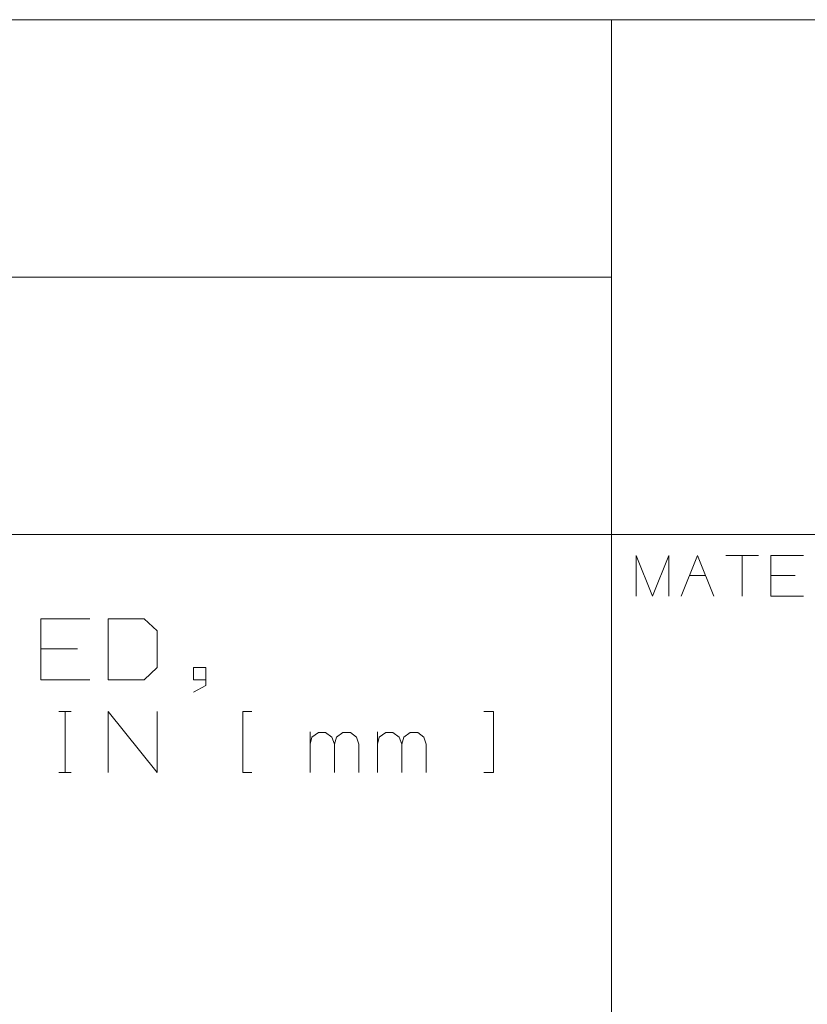
# Model space of a CAD drawing. Units: inches. Extents: x -0.1 to 11.1, y -0.1 to 8.6.
# Drawn here: x 8.3 to 9.1, y 1 to 1.9 of the extents above; entities that cross this region are included whole.
import ezdxf

# ---------------------------------------------------------------- set-up
doc = ezdxf.new("R2010")
doc.units = ezdxf.units.IN
doc.header["$MEASUREMENT"] = 0
doc.layers.add('Trimetric', color=7, linetype='CONTINUOUS', true_color=0xffffff)

msp = doc.modelspace()

# ---------------------------------------------------------------- linework, layer by layer
at = {"layer": 'Trimetric', "color": 7, "linetype": 'Continuous', "lineweight": 18}
for p, q in [((8.06639, 1.93676), (8.87889, 1.93676)), ((8.87889, 1.93676), (10.37889, 1.93676)), ((8.87889, 1.93676), (8.87889, 1.87426)), ((8.87889, 1.87426), (8.87889, 1.68676)), ((8.06639, 1.68676), (8.87889, 1.68676)), ((8.87889, 1.68676), (8.87889, 1.62426)), ((8.87889, 1.62426), (8.87889, 1.43676)), ((8.06639, 1.43676), (8.87889, 1.43676)), ((8.87889, 1.43676), (10.37889, 1.43676)), ((8.87889, 1.43676), (8.87889, 1.37426)), ((8.90306, 1.37676), (8.90306, 1.41635)), ((8.90306, 1.41635), (8.91889, 1.37676)), ((8.91889, 1.37676), (8.93472, 1.41635)), ((8.93472, 1.41635), (8.93472, 1.37676)), ((8.94664, 1.37676), (8.96247, 1.41635)), ((8.96247, 1.41635), (8.97831, 1.37676)), ((9.02189, 1.41635), (8.99022, 1.41635)), ((9.00606, 1.41635), (9.00606, 1.37676)), ((9.03381, 1.37676), (9.03381, 1.41635)), ((9.03381, 1.41635), (9.06547, 1.41635)), ((8.95456, 1.39676), (8.97039, 1.39676)), ((9.05756, 1.39676), (9.03381, 1.39676)), ((8.87889, 1.37426), (8.87889, 1.12426)), ((9.06547, 1.37676), (9.03381, 1.37676)), ((8.32477, 1.29551), (8.32477, 1.35489)), ((8.32477, 1.35489), (8.37226, 1.35489)), ((8.42514, 1.35489), (8.39014, 1.35489)), ((8.39014, 1.35489), (8.39014, 1.29551)), ((8.43764, 1.34301), (8.42514, 1.35489)), ((8.43764, 1.30739), (8.43764, 1.34301)), ((8.36039, 1.32551), (8.32477, 1.32551)), ((8.42514, 1.29551), (8.43764, 1.30739)), ((8.47301, 1.29551), (8.47301, 1.30739)), ((8.47301, 1.30739), (8.48489, 1.30739)), ((8.48489, 1.30739), (8.48489, 1.28989)), ((8.37226, 1.29551), (8.32477, 1.29551)), ((8.39014, 1.29551), (8.42514, 1.29551)), ((8.48489, 1.29551), (8.47301, 1.29551)), ((8.48489, 1.28989), (8.47301, 1.28364)), ((8.3422, 1.26489), (8.35408, 1.26489)), ((8.34845, 1.26489), (8.34845, 1.20551)), ((8.39008, 1.20551), (8.39008, 1.26489)), ((8.39008, 1.26489), (8.43758, 1.20551)), ((8.43758, 1.20551), (8.43758, 1.26489)), ((8.52083, 1.20551), (8.52083, 1.26489)), ((8.52083, 1.26489), (8.52958, 1.26489)), ((8.76445, 1.26489), (8.75508, 1.26489)), ((8.76445, 1.20551), (8.76445, 1.26489)), ((8.5862, 1.20551), (8.5862, 1.24489)), ((8.58808, 1.23989), (8.59433, 1.24426)), ((8.59433, 1.24426), (8.6012, 1.24426)), ((8.6012, 1.24426), (8.60745, 1.23989)), ((8.61183, 1.23989), (8.61808, 1.24426)), ((8.61808, 1.24426), (8.62558, 1.24426)), ((8.62558, 1.24426), (8.6312, 1.23989)), ((8.65158, 1.20551), (8.65158, 1.24489)), ((8.65345, 1.23989), (8.6597, 1.24426)), ((8.6597, 1.24426), (8.66658, 1.24426)), ((8.66658, 1.24426), (8.67283, 1.23989)), ((8.6772, 1.23989), (8.68345, 1.24426)), ((8.68345, 1.24426), (8.69095, 1.24426)), ((8.69095, 1.24426), (8.69658, 1.23989)), ((8.5862, 1.23301), (8.58808, 1.23989)), ((8.60745, 1.23989), (8.60995, 1.23301)), ((8.60995, 1.23301), (8.61183, 1.23989)), ((8.6312, 1.23989), (8.6337, 1.23301)), ((8.65158, 1.23301), (8.65345, 1.23989)), ((8.67283, 1.23989), (8.67533, 1.23301)), ((8.67533, 1.23301), (8.6772, 1.23989)), ((8.69658, 1.23989), (8.69908, 1.23301)), ((8.60995, 1.23301), (8.60995, 1.20551)), ((8.6337, 1.23301), (8.6337, 1.20551)), ((8.67533, 1.23301), (8.67533, 1.20551)), ((8.69908, 1.23301), (8.69908, 1.20551)), ((8.3422, 1.20551), (8.35408, 1.20551)), ((8.52958, 1.20551), (8.52083, 1.20551)), ((8.75508, 1.20551), (8.76445, 1.20551)), ((8.87889, 1.12426), (8.87889, 0.99926)), ((8.87889, 0.99926), (8.87889, 0.87426))]:
    msp.add_line(p, q, dxfattribs=at)

doc.saveas('drawing.dxf')
